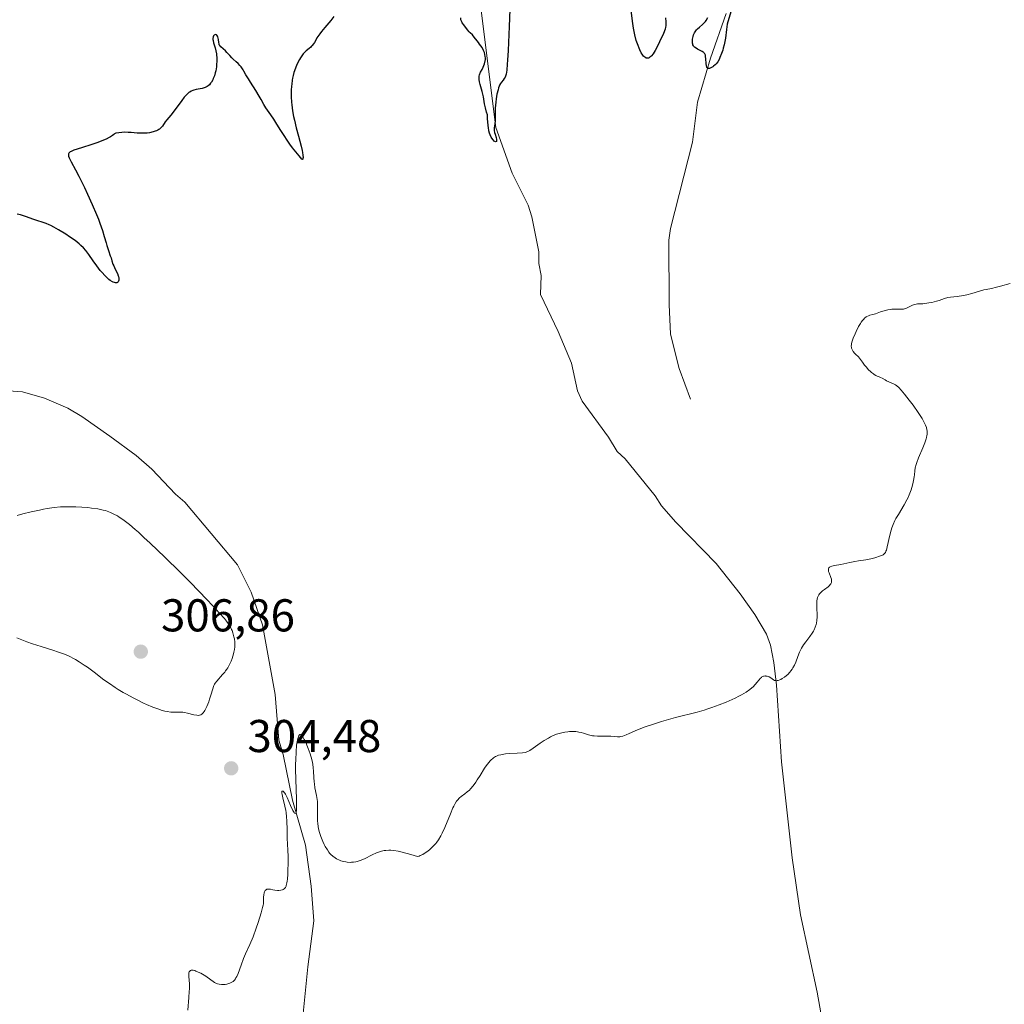
# Model space of a CAD drawing. Units: metres. Extents: x 622141 to 625630, y 4669349 to 4671722.
# Drawn here: x 623854 to 624068, y 4670369 to 4670583 of the extents above; entities that cross this region are included whole.
import ezdxf

# ---------------------------------------------------------------- set-up
doc = ezdxf.new("R2010")
doc.units = ezdxf.units.M
doc.header["$MEASUREMENT"] = 0
for name, color, linetype, lineweight in [('Comarca CxS', 21, 'Continuous', 0), ('Comunidad Autónoma CxS', 142, 'Continuous', 0), ('Corriente natural lineal', 142, 'Continuous', 13), ('Curva de nivel maestra', 30, 'Continuous', 30), ('Curva de nivel normal', 30, 'Continuous', 0), ('Espacio natural protegido CxS', 121, 'Continuous', 0), ('Municipio CxS', 4, 'Continuous', 0), ('Provincia CxS', 1, 'Continuous', 0), ('Punto de cota en terreno', 7, 'Continuous', 0), ('Rótulo de punto de cota en terreno', 7, 'Continuous', 0)]:
    doc.layers.add(name, color=color, linetype=linetype, lineweight=lineweight)
doc.styles.add('Style-Arial', font='txt')

# ---------------------------------------------------------------- blocks, each defined once
blk = doc.blocks.new('5PATER')
at = {"layer": 'Punto de cota en terreno', "linetype": 'Continuous', "lineweight": 0}
h = blk.add_hatch(color=51, dxfattribs=at)
edge = h.paths.add_edge_path()
edge.add_ellipse((0, 0), major_axis=(-0.11, -0.111), ratio=0.999422, start_angle=0, end_angle=360)

msp = doc.modelspace()

# ---------------------------------------------------------------- linework, layer by layer
at = {"layer": 'Comarca CxS', "color": 21, "linetype": 'Continuous', "lineweight": 0}
msp.add_3dface([(625622.99, 4669409.24), (622181.17, 4669348.69), (622141.05, 4671661.82), (625581.75, 4671722.32)], dxfattribs=at)
at = {"layer": 'Comunidad Autónoma CxS', "color": 142, "linetype": 'Continuous', "lineweight": 0}
msp.add_3dface([(625622.99, 4669409.24), (622181.17, 4669348.69), (622141.05, 4671661.82), (625581.75, 4671722.32)], dxfattribs=at)
at = {"layer": 'Corriente natural lineal', "color": 142, "linetype": 'Continuous', "lineweight": 13}
for points in [[(624029.6901, 4670359.4501, 308.495), (624027.4801, 4670371.7401, 308.1144), (624023.8301, 4670388.6001, 307.333), (624022.0201, 4670400.9501, 306.6771), (624019.7101, 4670421.9001, 305.8378), (624018.6601, 4670438.6001, 305.2031), (624018.0501, 4670443.5401, 304.9172), (624017.3201, 4670447.3001, 304.781), (624016.4901, 4670449.6601, 304.6412), (624013.9301, 4670453.9401, 304.3904), (624010.7501, 4670458.4601, 304.2172), (624005.5201, 4670465.1001, 304.0114), (623996.7401, 4670474.0301, 303.7192), (623993.6101, 4670477.6501, 303.5527), (623992.1901, 4670479.8101, 303.4537), (623985.7101, 4670487.8301, 302.7051), (623983.9601, 4670489.4801, 302.463), (623982.0301, 4670492.5801, 302.0676), (623976.3401, 4670500.4201, 301.9655), (623975.3201, 4670502.6601, 301.9776), (623974.0201, 4670508.7101, 301.6701), (623971.1301, 4670515.6101, 301.5427), (623967.2301, 4670523.6701, 301.4374), (623967.3701, 4670527.7601, 301.3728), (623966.9201, 4670530.4101, 301.3311), (623966.8901, 4670532.9001, 301.2511), (623965.4001, 4670540.5601, 301.0826), (623964.5301, 4670543.0601, 301.0539), (623961.0701, 4670550.0701, 300.8068), (623957.5001, 4670560.0001, 300.54), (623953.9001, 4670589.0001, 300.0525)], [(623999.9401, 4670500.8201, 303.328), (623997.4501, 4670507.5201, 302.9666), (623995.5801, 4670515.0001, 302.7116), (623995.2301, 4670521.4701, 302.6478), (623995.2001, 4670535.4401, 302.0238), (623995.5501, 4670538.0301, 301.889), (624000.3801, 4670556.8001, 301.0212), (624001.4401, 4670565.4901, 300.6385), (624004.2601, 4670575.0601, 300.4334), (624007.6601, 4670584.8401, 300.3404)], [(623914.9501, 4670360.5401, 306.2934), (623916.5601, 4670377.2101, 305.8669), (623917.8901, 4670387.2401, 305.7008), (623917.3201, 4670394.7901, 305.4415), (623916.0501, 4670403.7701, 305.1799), (623913.2901, 4670413.5501, 304.9702), (623911.2101, 4670423.4701, 304.9266), (623910.3001, 4670426.5901, 304.8767), (623909.5101, 4670436.5601, 304.7872), (623906.7101, 4670451.7101, 304.6829), (623904.2801, 4670458.8001, 304.4229), (623901.2501, 4670464.8101, 304.1856), (623889.8001, 4670478.4001, 304.2611), (623887.7901, 4670480.1601, 304.2845), (623882.6401, 4670485.5901, 304.0784), (623879.1901, 4670488.5701, 303.9456), (623873.5001, 4670492.8101, 303.6729), (623867.3601, 4670497.0701, 303.5259), (623864.3201, 4670498.9001, 303.3224), (623859.2801, 4670501.1001, 303.2199), (623854.4501, 4670502.4201, 303.1084), (623848.3101, 4670502.9001, 302.9991)]]:
    msp.add_polyline3d(points, dxfattribs=at)
at = {"layer": 'Curva de nivel maestra', "color": 30, "linetype": 'Continuous', "lineweight": 30, "elevation": 300, "flags": 128}
for points in [[(623994.48, 4670583.8901), (623994.52, 4670583.0401), (623994.54, 4670582.7001), (623994.52, 4670582.1201), (623994.48, 4670581.8501), (623994.37, 4670581.4001), (623994.02, 4670580.5001), (623993.19, 4670578.6801), (623992.7, 4670577.6901), (623992.21, 4670576.7901), (623991.99, 4670576.4001), (623991.78, 4670576.0701), (623991.4, 4670575.5801), (623991.29, 4670575.4701), (623991.07, 4670575.2801), (623990.88, 4670575.1701), (623990.75, 4670575.1201), (623990.51, 4670575.0901), (623990.27, 4670575.1301), (623990.15, 4670575.1701), (623989.97, 4670575.2801), (623989.78, 4670575.4401), (623989.68, 4670575.5501), (623989.37, 4670575.9801), (623989.2, 4670576.2601), (623988.89, 4670576.8801), (623988.72, 4670577.2401), (623988.48, 4670577.8601), (623988.11, 4670578.9401), (623987.79, 4670580.2001), (623987.64, 4670580.9001), (623987.52, 4670581.6301), (623987.3, 4670583.1701), (623986.95, 4670586.1601)], [(623922.25, 4670584.1701), (623921.61, 4670583.3001), (623921.16, 4670582.7601), (623920.32, 4670581.7901), (623919.57, 4670580.9001), (623919.18, 4670580.3901), (623918.96, 4670580.0801), (623918.58, 4670579.4901), (623918.33, 4670579.0501), (623918.02, 4670578.4901), (623917.85, 4670578.2201), (623917.57, 4670577.8501), (623917.41, 4670577.6801), (623917.23, 4670577.5201), (623916.85, 4670577.2001), (623916.25, 4670576.7201), (623915.93, 4670576.4201), (623915.6, 4670576.0501), (623915.43, 4670575.8401), (623914.98, 4670575.1701), (623914.75, 4670574.7901), (623914.42, 4670574.1601), (623914.1, 4670573.4701), (623913.96, 4670573.1001), (623913.69, 4670572.3401), (623913.56, 4670571.9401), (623913.4, 4670571.3401), (623913.27, 4670570.7201), (623913.2, 4670570.3001), (623913.09, 4670569.4501), (623913.05, 4670569.0201), (623913, 4670568.1501), (623912.99, 4670567.2801), (623913, 4670566.7001), (623913.07, 4670565.5501), (623913.13, 4670564.9101), (623913.29, 4670563.6501), (623913.5, 4670562.4101), (623913.67, 4670561.5901), (623914.05, 4670559.9501), (623914.54, 4670558.1201), (623915.13, 4670555.9001), (623915.35, 4670554.9801), (623915.43, 4670554.5901), (623915.52, 4670553.9401), (623915.55, 4670553.4701), (623915.54, 4670553.2501), (623915.52, 4670553.1401), (623915.45, 4670553.0201), (623915.28, 4670553.0901), (623914.72, 4670553.8501), (623913.28, 4670555.5701), (623912.66, 4670556.3901), (623912.22, 4670557.0201), (623911.3, 4670558.4401), (623910.59, 4670559.5901), (623909.65, 4670561.1201), (623909.19, 4670561.8201), (623908.55, 4670562.7401), (623907.79, 4670563.7801), (623907.46, 4670564.2601), (623907.04, 4670564.9901), (623906.43, 4670566.1201), (623906.03, 4670566.8201), (623905.25, 4670568.0801), (623904.12, 4670569.8401), (623903.64, 4670570.6001), (623903.13, 4670571.4701), (623902.69, 4670572.2701), (623902.5, 4670572.5901), (623902.07, 4670573.2101), (623901.82, 4670573.5001), (623901.41, 4670573.9201), (623900.96, 4670574.3201), (623900.34, 4670574.8501), (623900.03, 4670575.1501), (623899.59, 4670575.6501), (623898.99, 4670576.3501), (623898.67, 4670576.6901), (623897.67, 4670577.5801), (623897.42, 4670577.8701), (623897.32, 4670578.0301), (623897.26, 4670578.1801), (623897.18, 4670578.5101), (623897.14, 4670579.1701), (623897.1, 4670579.4701), (623897, 4670579.7501), (623896.91, 4670579.9101), (623896.77, 4670580.0801), (623896.69, 4670580.1501), (623896.5, 4670580.2301), (623896.32, 4670580.2101), (623896.17, 4670580.1101), (623896.07, 4670579.9801), (623895.97, 4670579.7101), (623895.92, 4670579.3601), (623895.93, 4670579.1501), (623895.96, 4670578.9301), (623896.07, 4670578.4401), (623896.4, 4670577.3101), (623896.57, 4670576.6701), (623896.68, 4670576.0701), (623896.73, 4670575.7601), (623896.77, 4670575.2701), (623896.79, 4670574.4901), (623896.74, 4670573.6401), (623896.68, 4670573.1901), (623896.53, 4670572.3501), (623896.43, 4670571.9201), (623896.24, 4670571.2801), (623896.01, 4670570.6701), (623895.89, 4670570.3801), (623895.6, 4670569.8601), (623895.43, 4670569.6201), (623895.17, 4670569.3201), (623894.88, 4670569.0701), (623894.68, 4670568.9301), (623894.26, 4670568.7201), (623894.04, 4670568.6401), (623893.59, 4670568.5201), (623892.28, 4670568.2901), (623891.77, 4670568.1601), (623891.54, 4670568.0701), (623891.2, 4670567.9101), (623890.87, 4670567.7101), (623890.71, 4670567.5901), (623890.46, 4670567.3801), (623889.96, 4670566.8801), (623889.69, 4670566.5701), (623889.14, 4670565.8701), (623887.46, 4670563.6101), (623886.73, 4670562.6801), (623885.91, 4670561.6701), (623885.56, 4670561.2101), (623884.96, 4670560.3201), (623884.61, 4670559.9201), (623884.33, 4670559.6701), (623884.17, 4670559.5601), (623883.91, 4670559.4001), (623883.61, 4670559.2701), (623883.39, 4670559.1801), (623882.91, 4670559.0401), (623882.14, 4670558.8701), (623881.6, 4670558.8001), (623881.24, 4670558.7701), (623880.54, 4670558.7301), (623880.16, 4670558.7301), (623879.44, 4670558.7701), (623878.11, 4670558.8901), (623877.46, 4670558.9401), (623876.57, 4670558.9501), (623876.13, 4670558.9301), (623875.46, 4670558.8501), (623874.81, 4670558.7301), (623874.49, 4670558.6401), (623874.37, 4670558.5101), (623874.05, 4670558.2501), (623873.66, 4670557.9901), (623873.35, 4670557.8201), (623872.67, 4670557.4901), (623872.1, 4670557.2401), (623870.87, 4670556.7601), (623869.6, 4670556.3201), (623867.3, 4670555.5901), (623865.66, 4670555.0401), (623865.06, 4670554.8001), (623864.82, 4670554.6701), (623864.71, 4670554.5901), (623864.57, 4670554.4301), (623864.49, 4670554.2601), (623864.47, 4670554.1601), (623864.46, 4670554.0001), (623864.51, 4670553.7301), (623864.62, 4670553.4001), (623864.7, 4670553.2201), (623865.09, 4670552.5201), (623866.03, 4670550.8101), (623866.75, 4670549.4201), (623867.97, 4670546.9101), (623868.65, 4670545.4601), (623869.66, 4670543.2201), (623870.58, 4670541.0601), (623870.98, 4670540.0601), (623871.33, 4670539.1501), (623871.87, 4670537.5701), (623872.27, 4670536.2701), (623872.65, 4670534.8801), (623872.8, 4670534.3001), (623873.16, 4670533.1901), (623873.57, 4670532.0601), (623873.74, 4670531.6001), (623873.93, 4670531.0001), (623874.16, 4670530.2501), (623874.32, 4670529.8501), (623874.66, 4670529.1701), (623875.13, 4670528.2001), (623875.32, 4670527.7301), (623875.38, 4670527.5301), (623875.44, 4670527.1601), (623875.45, 4670526.9001), (623875.43, 4670526.6801), (623875.4, 4670526.5801), (623875.31, 4670526.4201), (623875.14, 4670526.2701), (623874.99, 4670526.2101), (623874.75, 4670526.2001), (623874.49, 4670526.2401), (623874.21, 4670526.3401), (623874.06, 4670526.4101), (623873.55, 4670526.7201), (623873.28, 4670526.9301), (623873, 4670527.1701), (623872.41, 4670527.7401), (623871.81, 4670528.4001), (623871.41, 4670528.8801), (623870.65, 4670529.8701), (623869.88, 4670530.9701), (623868.94, 4670532.3301), (623868.47, 4670532.9601), (623868.23, 4670533.2501), (623867.73, 4670533.8001), (623867.18, 4670534.3201), (623866.79, 4670534.6601), (623865.9, 4670535.3601), (623864.72, 4670536.2001), (623863.89, 4670536.7501), (623862.29, 4670537.7501), (623861.27, 4670538.3301), (623860.67, 4670538.6301), (623860.3, 4670538.8001), (623859.6, 4670539.0901), (623856.93, 4670539.9701), (623855.1, 4670540.6301), (623854.06, 4670540.9501), (623853.33, 4670541.1301)], [(623960.6, 4670585.7201), (623960.4, 4670582.0001), (623960.19, 4670576.8001), (623960.08, 4670574.6601), (623960.02, 4670573.8001), (623959.9, 4670572.4901), (623959.75, 4670571.6101), (623959.63, 4670571.2101), (623959.55, 4670570.9901), (623959.36, 4670570.6501), (623959.1, 4670570.3201), (623958.73, 4670569.8401), (623958.54, 4670569.5501), (623958.35, 4670569.1901), (623958.26, 4670568.9801), (623958.12, 4670568.6201), (623958, 4670568.2101), (623957.77, 4670567.2601), (623957.59, 4670566.2101), (623957.49, 4670565.5001), (623957.37, 4670564.1901), (623957.35, 4670563.7701), (623957.35, 4670563.0401), (623957.39, 4670561.9401), (623957.38, 4670561.4701), (623957.31, 4670560.8001), (623957.19, 4670559.9401), (623957.17, 4670559.5301), (623957.19, 4670559.3201), (623957.26, 4670558.9201), (623957.36, 4670558.5301), (623957.58, 4670557.8101), (623957.68, 4670557.4001), (623957.7, 4670557.2301), (623957.69, 4670557.0201), (623957.65, 4670556.9201), (623957.42, 4670556.8901), (623957.18, 4670557.0401), (623956.93, 4670557.2901), (623956.65, 4670557.6701), (623956.52, 4670557.9101), (623956.28, 4670558.4201), (623956.17, 4670558.7301), (623956.02, 4670559.2801), (623955.9, 4670559.9701), (623955.84, 4670560.3701), (623955.76, 4670561.3001), (623955.73, 4670561.8301), (623955.71, 4670562.7301), (623955.52, 4670563.3101), (623955.25, 4670564.3101), (623955.08, 4670565.1501), (623954.91, 4670566.1701), (623954.81, 4670566.6701), (623954.53, 4670567.8401), (623954.13, 4670569.3301), (623953.98, 4670569.9401), (623953.91, 4670570.4301), (623953.91, 4670570.6301), (623953.88, 4670570.8501), (623953.92, 4670571.1501), (623953.96, 4670571.4901), (623954.22, 4670572.0201), (623954.56, 4670572.6201), (623954.79, 4670573.1501), (623955.05, 4670573.8701), (623955.28, 4670574.7701), (623955.28, 4670575.1901), (623955.24, 4670575.4901), (623955.09, 4670576.3201), (623954.86, 4670576.7701), (623954.52, 4670577.4101), (623954.26, 4670577.7901), (623953.96, 4670578.1601), (623953.73, 4670578.5401), (623953.47, 4670578.8801), (623952.79, 4670579.6701), (623952.43, 4670580.1601), (623951.94, 4670580.6001), (623951.72, 4670580.8201), (623951.35, 4670581.2501), (623950.53, 4670582.3601), (623950.22, 4670582.7701), (623950.09, 4670583.0101), (623949.98, 4670583.3001), (623949.94, 4670583.4701), (623949.88, 4670583.8801)], [(624008.67, 4670585.2001), (624007.89, 4670582.4801), (624007.76, 4670581.3101), (624007.5, 4670579.4201), (624007.23, 4670578.0101), (624007.04, 4670577.2701), (624006.92, 4670576.8501), (624006.68, 4670576.1301), (624006.32, 4670575.2301), (624006.13, 4670574.8301), (624005.83, 4670574.3101), (624005.5, 4670573.8601), (624005.31, 4670573.6601), (624004.95, 4670573.3401), (624004.76, 4670573.2001), (624004.48, 4670573.0301), (624004.21, 4670572.9101), (624004.08, 4670572.8701), (624003.84, 4670572.8501), (624003.74, 4670572.8701), (624003.6, 4670572.9401), (624003.5, 4670573.0601), (624003.44, 4670573.1701), (624003.36, 4670573.4201), (624003.3, 4670573.9001), (624003.26, 4670574.9201), (624003.21, 4670575.4901), (624003.16, 4670575.7201), (624003.02, 4670576.0301), (624002.88, 4670576.2201), (624002.8, 4670576.3001), (624002.65, 4670576.4301), (624002.47, 4670576.5401), (624002.05, 4670576.7701), (624001.44, 4670577.0701), (624001.15, 4670577.2401), (624000.78, 4670577.5101), (624000.64, 4670577.6601), (624000.56, 4670577.7601), (624000.43, 4670577.9901), (624000.39, 4670578.1101), (624000.33, 4670578.3601), (624000.31, 4670578.6301), (624000.31, 4670578.8201), (624000.35, 4670579.2101), (624000.48, 4670579.8301), (624000.59, 4670580.1501), (624000.8, 4670580.6201), (624001.08, 4670581.0701), (624001.25, 4670581.2801), (624001.44, 4670581.4901), (624001.86, 4670581.8801), (624002.5, 4670582.4301), (624002.82, 4670582.7501), (624003.14, 4670583.1101), (624003.3, 4670583.3201), (624003.69, 4670583.9201)]]:
    msp.add_lwpolyline(points, dxfattribs=at)
at = {"layer": 'Curva de nivel normal', "color": 30, "linetype": 'Continuous', "lineweight": 0, "elevation": 305, "flags": 128}
for points in [[(623890.44, 4670367.8001), (623890.7, 4670370.5701), (623890.79, 4670371.8701), (623890.82, 4670372.4701), (623890.81, 4670373.5401), (623890.7, 4670375.1701), (623890.69, 4670375.7401), (623890.71, 4670375.9601), (623890.76, 4670376.1401), (623890.81, 4670376.2401), (623891.02, 4670376.4501), (623891.2, 4670376.5101), (623891.43, 4670376.5301), (623891.6, 4670376.5101), (623891.99, 4670376.4201), (623892.23, 4670376.3301), (623892.74, 4670376.1101), (623893.29, 4670375.8401), (623893.66, 4670375.6301), (623894.38, 4670375.1901), (623896.3, 4670373.8701), (623896.74, 4670373.6401), (623896.95, 4670373.5501), (623897.26, 4670373.4601), (623897.77, 4670373.4001), (623898.29, 4670373.4101), (623898.56, 4670373.4301), (623898.98, 4670373.5001), (623899.59, 4670373.6601), (623899.92, 4670373.8001), (623900.08, 4670373.8901), (623900.31, 4670374.0501), (623900.53, 4670374.2501), (623900.64, 4670374.3701), (623900.85, 4670374.6601), (623900.95, 4670374.8301), (623901.11, 4670375.1101), (623901.41, 4670375.8201), (623902.06, 4670377.5901), (623902.61, 4670379.0801), (623903.03, 4670380.0701), (623903.95, 4670382.1101), (623904.67, 4670383.7901), (623905.36, 4670385.6501), (623905.79, 4670386.8801), (623906.46, 4670389.0301), (623906.75, 4670390.1301), (623906.87, 4670390.6601), (623906.91, 4670390.9401), (623906.95, 4670391.4301), (623906.95, 4670391.7601), (623906.94, 4670392.4301), (623906.98, 4670392.9301), (623907.08, 4670393.3801), (623907.17, 4670393.5901), (623907.34, 4670393.8701), (623907.56, 4670394.0701), (623907.7, 4670394.1301), (623907.85, 4670394.1601), (623908.19, 4670394.1601), (623908.45, 4670394.1201), (623909, 4670394.0001), (623909.43, 4670393.9101), (623910.01, 4670393.8601), (623910.3, 4670393.8601), (623910.7, 4670393.9101), (623911.06, 4670394.0101), (623911.22, 4670394.0801), (623911.47, 4670394.2301), (623911.58, 4670394.3401), (623911.72, 4670394.5401), (623911.85, 4670394.7901), (623911.9, 4670394.9501), (623912.04, 4670395.5401), (623912.1, 4670395.9201), (623912.14, 4670396.3601), (623912.22, 4670397.3901), (623912.27, 4670398.5801), (623912.29, 4670399.4401), (623912.28, 4670401.2501), (623912.25, 4670402.6301), (623912.13, 4670405.2801), (623912.06, 4670407.0601), (623911.99, 4670409.0401), (623911.94, 4670409.9401), (623911.84, 4670410.8401), (623911.77, 4670411.3001), (623911.58, 4670412.2401), (623911.14, 4670414.0401), (623910.99, 4670414.7501), (623910.95, 4670415.0401), (623910.94, 4670415.1901), (623910.96, 4670415.4201), (623911.03, 4670415.5301), (623911.19, 4670415.5201), (623911.29, 4670415.4401), (623911.47, 4670415.2301), (623911.57, 4670415.0901), (623911.73, 4670414.8201), (623912.08, 4670414.1101), (623912.81, 4670412.4001), (623913.32, 4670411.2601), (623913.59, 4670410.8201), (623913.7, 4670410.6801), (623913.86, 4670410.6101), (623913.99, 4670410.7201), (623914.04, 4670410.8501), (623914.12, 4670411.2901), (623914.14, 4670411.6001), (623914.16, 4670412.1801), (623914.15, 4670413.7801), (623914, 4670418.0501), (623913.94, 4670420.2901), (623913.94, 4670421.3401), (623913.95, 4670422.3301), (623914.02, 4670424.0701), (623914.15, 4670425.4901), (623914.26, 4670426.2501), (623914.34, 4670426.6801), (623914.4, 4670426.9301), (623914.53, 4670427.3401), (623914.64, 4670427.5901), (623914.77, 4670427.7701), (623914.88, 4670427.8401), (623915.02, 4670427.8501), (623915.15, 4670427.7801), (623915.35, 4670427.5701), (623915.5, 4670427.3601), (623915.83, 4670426.7801), (623916.2, 4670425.9901), (623916.4, 4670425.5401), (623916.69, 4670424.8001), (623917.1, 4670423.6001), (623917.45, 4670422.3601), (623917.59, 4670421.7601), (623917.66, 4670421.3601), (623917.77, 4670420.5901), (623917.85, 4670419.8601), (623917.93, 4670418.4801), (623917.98, 4670417.5301), (623918.03, 4670417.0701), (623918.15, 4670416.2101), (623918.49, 4670414.5401), (623918.62, 4670413.6801), (623918.67, 4670413.2401), (623918.72, 4670412.3001), (623918.7, 4670410.3701), (623918.71, 4670408.9801), (623918.74, 4670408.5501), (623918.83, 4670407.7501), (623918.98, 4670407.0001), (623919.1, 4670406.5201), (623919.41, 4670405.5901), (623919.84, 4670404.5501), (623920.17, 4670403.8901), (623920.39, 4670403.4701), (623920.86, 4670402.6901), (623921.17, 4670402.2301), (623921.33, 4670402.0201), (623921.59, 4670401.7201), (623922.03, 4670401.3201), (623922.55, 4670400.9501), (623922.85, 4670400.7801), (623923.46, 4670400.4901), (623923.79, 4670400.3601), (623924.33, 4670400.2001), (623924.9, 4670400.0801), (623925.19, 4670400.0301), (623925.8, 4670399.9901), (623926.11, 4670400.0001), (623926.57, 4670400.0401), (623927.04, 4670400.1301), (623927.36, 4670400.2101), (623927.98, 4670400.4101), (623928.9, 4670400.7901), (623930.58, 4670401.6101), (623931.52, 4670402.0401), (623931.96, 4670402.2101), (623932.6, 4670402.4101), (623933.24, 4670402.5501), (623933.58, 4670402.6001), (623934.24, 4670402.6501), (623934.63, 4670402.6401), (623935.35, 4670402.5701), (623936.29, 4670402.4101), (623936.85, 4670402.2801), (623938.22, 4670401.9401), (623939.04, 4670401.7101), (623940.46, 4670401.2901), (623940.82, 4670401.3701), (623941.08, 4670401.4701), (623941.63, 4670401.7301), (623941.91, 4670401.9001), (623942.48, 4670402.2901), (623943.05, 4670402.7301), (623943.42, 4670403.0601), (623944.1, 4670403.7301), (623944.44, 4670404.1201), (623944.65, 4670404.3801), (623945.04, 4670404.9201), (623945.54, 4670405.7401), (623945.85, 4670406.3201), (623946.42, 4670407.5601), (623947.65, 4670410.5901), (623948.2, 4670411.8801), (623948.37, 4670412.2401), (623948.69, 4670412.8301), (623948.99, 4670413.3001), (623949.2, 4670413.5601), (623949.63, 4670414.0101), (623950, 4670414.3201), (623950.77, 4670414.9101), (623951.31, 4670415.3201), (623951.77, 4670415.7301), (623952.04, 4670416.0101), (623952.56, 4670416.6401), (623953.14, 4670417.4501), (623953.48, 4670417.9601), (623954.08, 4670418.9101), (623955.08, 4670420.5001), (623955.64, 4670421.3001), (623956.04, 4670421.8001), (623956.24, 4670422.0301), (623956.54, 4670422.3401), (623956.85, 4670422.6101), (623957.05, 4670422.7601), (623957.48, 4670423.0201), (623957.7, 4670423.1301), (623958.14, 4670423.3001), (623958.61, 4670423.4301), (623958.94, 4670423.5001), (623959.63, 4670423.5901), (623960.47, 4670423.6601), (623962.19, 4670423.7401), (623963.3, 4670423.8301), (623963.88, 4670423.9201), (623964.14, 4670423.9901), (623964.62, 4670424.1801), (623964.94, 4670424.3501), (623965.68, 4670424.8401), (623967.17, 4670425.9101), (623968.05, 4670426.5001), (623968.96, 4670427.0601), (623969.42, 4670427.3101), (623969.87, 4670427.5301), (623970.76, 4670427.8801), (623971.62, 4670428.1401), (623972.17, 4670428.2701), (623972.53, 4670428.3301), (623973.21, 4670428.4301), (623973.58, 4670428.4601), (623974.28, 4670428.4801), (623974.93, 4670428.4601), (623975.34, 4670428.4101), (623975.6, 4670428.3701), (623976.1, 4670428.2701), (623976.62, 4670428.1101), (623977.67, 4670427.7601), (623978.25, 4670427.6201), (623978.58, 4670427.5601), (623978.93, 4670427.5201), (623979.68, 4670427.4801), (623981.94, 4670427.4801), (623982.54, 4670427.4501), (623984.05, 4670427.3401), (623984.51, 4670427.3601), (623984.76, 4670427.4001), (623985.16, 4670427.5001), (623985.92, 4670427.7801), (623986.59, 4670428.0601), (623988.34, 4670428.8201), (623990.04, 4670429.4801), (623992.07, 4670430.1801), (623993.56, 4670430.6401), (623994.59, 4670430.9401), (623996.68, 4670431.5201), (624001.34, 4670432.7101), (624002.91, 4670433.1601), (624003.71, 4670433.4101), (624004.52, 4670433.6801), (624006.14, 4670434.2701), (624007.7, 4670434.8901), (624009.01, 4670435.4701), (624009.62, 4670435.7501), (624010.46, 4670436.1801), (624011.04, 4670436.4801), (624012.03, 4670437.0701), (624012.84, 4670437.6401), (624013.29, 4670438.0001), (624013.56, 4670438.2401), (624014.02, 4670438.7001), (624014.45, 4670439.2101), (624015.14, 4670440.0701), (624015.35, 4670440.2801), (624015.46, 4670440.3701), (624015.63, 4670440.4701), (624015.82, 4670440.5401), (624015.94, 4670440.5701), (624016.21, 4670440.5801), (624016.34, 4670440.5701), (624016.61, 4670440.5201), (624016.88, 4670440.4301), (624017.05, 4670440.3601), (624017.37, 4670440.1801), (624018, 4670439.7201), (624018.22, 4670439.6101), (624018.34, 4670439.5801), (624018.62, 4670439.5501), (624018.77, 4670439.5601), (624019.03, 4670439.6201), (624019.38, 4670439.7501), (624019.57, 4670439.8401), (624019.88, 4670440.0101), (624020.35, 4670440.3301), (624020.83, 4670440.7101), (624021.07, 4670440.9301), (624021.53, 4670441.4101), (624021.75, 4670441.6701), (624022.04, 4670442.0801), (624022.22, 4670442.3601), (624022.54, 4670442.9601), (624022.82, 4670443.5801), (624023.3, 4670444.8501), (624023.65, 4670445.7601), (624023.84, 4670446.2001), (624024.06, 4670446.6101), (624024.52, 4670447.3701), (624025, 4670448.0401), (624025.9, 4670449.1901), (624026.41, 4670449.9001), (624026.67, 4670450.3301), (624026.81, 4670450.6101), (624027.05, 4670451.1801), (624027.24, 4670451.7901), (624027.32, 4670452.1101), (624027.41, 4670452.6201), (624027.49, 4670453.4401), (624027.49, 4670454.0201), (624027.45, 4670455.1901), (624027.42, 4670456.0001), (624027.43, 4670456.6301), (624027.45, 4670456.9101), (624027.5, 4670457.3001), (624027.59, 4670457.6501), (624027.65, 4670457.8201), (624027.85, 4670458.2301), (624027.97, 4670458.4301), (624028.21, 4670458.7101), (624028.67, 4670459.1301), (624029.05, 4670459.4201), (624029.85, 4670460.0101), (624030.19, 4670460.3101), (624030.33, 4670460.4601), (624030.48, 4670460.6701), (624030.53, 4670460.7701), (624030.59, 4670460.9301), (624030.62, 4670461.0401), (624030.64, 4670461.2601), (624030.63, 4670461.5101), (624030.59, 4670461.6801), (624030.48, 4670462.0501), (624030.08, 4670463.0201), (624029.98, 4670463.3501), (624029.95, 4670463.5001), (624029.94, 4670463.7901), (624029.97, 4670463.9201), (624030.06, 4670464.1001), (624030.2, 4670464.2401), (624030.33, 4670464.3301), (624030.66, 4670464.4601), (624031.26, 4670464.6201), (624032.66, 4670464.8401), (624033.33, 4670464.9701), (624034.63, 4670465.2801), (624035.68, 4670465.5201), (624036.46, 4670465.6501), (624038.08, 4670465.9001), (624039.18, 4670466.1001), (624040.06, 4670466.3301), (624041.28, 4670466.7501), (624041.68, 4670466.8801), (624041.86, 4670466.9601), (624042.03, 4670467.0801), (624042.11, 4670467.1601), (624042.26, 4670467.3601), (624042.34, 4670467.4901), (624042.44, 4670467.7201), (624042.55, 4670468.0001), (624042.75, 4670468.7001), (624043.32, 4670471.2601), (624043.59, 4670472.3201), (624043.74, 4670472.8301), (624044.03, 4670473.5901), (624044.41, 4670474.4001), (624044.63, 4670474.8301), (624045.17, 4670475.7601), (624046.41, 4670477.8201), (624047.01, 4670478.9101), (624047.28, 4670479.4601), (624047.52, 4670480.0001), (624047.93, 4670481.0801), (624048.24, 4670482.1101), (624048.4, 4670482.7601), (624048.49, 4670483.1601), (624048.62, 4670483.9001), (624048.68, 4670484.3801), (624048.76, 4670485.2501), (624048.86, 4670485.9001), (624049.03, 4670486.6301), (624049.16, 4670487.0601), (624049.53, 4670488.0401), (624050.47, 4670490.2701), (624050.9, 4670491.3301), (624051.07, 4670491.8001), (624051.22, 4670492.2301), (624051.29, 4670492.4901), (624051.4, 4670492.9701), (624051.43, 4670493.1801), (624051.46, 4670493.5901), (624051.43, 4670493.9601), (624051.4, 4670494.2001), (624051.27, 4670494.6801), (624051.08, 4670495.1901), (624050.96, 4670495.4701), (624050.74, 4670495.9101), (624050.33, 4670496.6401), (624049.8, 4670497.4801), (624049.48, 4670497.9501), (624048.36, 4670499.5201), (624047.55, 4670500.6001), (624046.51, 4670501.9201), (624045.75, 4670502.8301), (624045.24, 4670503.3801), (624044.82, 4670503.7601), (624044.57, 4670503.9501), (624044.12, 4670504.2201), (624042.56, 4670504.8701), (624042.26, 4670505.0401), (624041.64, 4670505.4101), (624041.25, 4670505.5901), (624041.02, 4670505.6901), (624040.53, 4670505.8701), (624040.24, 4670506.0101), (624039.9, 4670506.2101), (624039.72, 4670506.3401), (624039.3, 4670506.6801), (624039.07, 4670506.8801), (624038.7, 4670507.2601), (624038.14, 4670507.8801), (624037.83, 4670508.2501), (624037.33, 4670508.8801), (624036.48, 4670510.0401), (624035.85, 4670510.6201), (624035.6, 4670510.8901), (624035.3, 4670511.2601), (624035.16, 4670511.4901), (624035.08, 4670511.6401), (624034.97, 4670511.9401), (624034.94, 4670512.0901), (624034.92, 4670512.4001), (624034.94, 4670512.7301), (624034.98, 4670512.9601), (624035.12, 4670513.4701), (624035.34, 4670514.1201), (624035.73, 4670515.0701), (624035.95, 4670515.5601), (624036.5, 4670516.6501), (624036.89, 4670517.3001), (624037.08, 4670517.6001), (624037.36, 4670517.9901), (624037.64, 4670518.3001), (624037.81, 4670518.4801), (624038.15, 4670518.7501), (624038.32, 4670518.8501), (624038.65, 4670519.0001), (624038.98, 4670519.1101), (624039.64, 4670519.2801), (624040.17, 4670519.4401), (624041.27, 4670519.8301), (624042.1, 4670520.1001), (624042.9, 4670520.3001), (624043.42, 4670520.3801), (624043.76, 4670520.4101), (624044.42, 4670520.4301), (624044.74, 4670520.4301), (624045.36, 4670520.4101), (624045.82, 4670520.4101), (624046.27, 4670520.4701), (624046.49, 4670520.5201), (624046.93, 4670520.6801), (624047.79, 4670521.1201), (624048.22, 4670521.3201), (624048.43, 4670521.4001), (624048.64, 4670521.4701), (624049.07, 4670521.5501), (624049.36, 4670521.5701), (624050, 4670521.6001), (624050.53, 4670521.6401), (624051.34, 4670521.7201), (624051.78, 4670521.7901), (624052.45, 4670521.9101), (624053.44, 4670522.1501), (624054.07, 4670522.3501), (624055.2, 4670522.7401), (624055.92, 4670522.9601), (624056.54, 4670523.0801), (624057.96, 4670523.2101), (624059.32, 4670523.4201), (624060.08, 4670523.5701), (624061.18, 4670523.8401), (624063.78, 4670524.6201), (624064.29, 4670524.7401), (624065.42, 4670524.9601), (624066.52, 4670525.2101), (624067.44, 4670525.4501), (624069.52, 4670526.0401)], [(623853.23, 4670448.8601), (623855.41, 4670448.0101), (623856.62, 4670447.5801), (623858.5, 4670446.9801), (623861.07, 4670446.2001), (623862.32, 4670445.7901), (623863.41, 4670445.3801), (623863.95, 4670445.1601), (623864.75, 4670444.8001), (623865.56, 4670444.3901), (623865.98, 4670444.1701), (623866.81, 4670443.6701), (623867.25, 4670443.4001), (623867.91, 4670442.9601), (623868.59, 4670442.4701), (623870.04, 4670441.3901), (623872.19, 4670439.7701), (623873.38, 4670438.9201), (623874.65, 4670438.0701), (623875.32, 4670437.6401), (623876.36, 4670437.0101), (623877.09, 4670436.5901), (623878.56, 4670435.7901), (623879.55, 4670435.2901), (623880.85, 4670434.6601), (623881.49, 4670434.3701), (623882.86, 4670433.8001), (623884.12, 4670433.3401), (623884.69, 4670433.1501), (623885.47, 4670432.9401), (623885.94, 4670432.8401), (623886.78, 4670432.7201), (623887.15, 4670432.6801), (623887.81, 4670432.6601), (623888.91, 4670432.6901), (623889.4, 4670432.6801), (623889.75, 4670432.6401), (623890.43, 4670432.5101), (623891.75, 4670432.1401), (623892.41, 4670432.0101), (623892.8, 4670432.0001), (623893, 4670432.0301), (623893.2, 4670432.1001), (623893.31, 4670432.1501), (623893.52, 4670432.2901), (623893.63, 4670432.3901), (623893.79, 4670432.5701), (623894.02, 4670432.8701), (623894.14, 4670433.0501), (623894.32, 4670433.3701), (623894.61, 4670433.9501), (623895.01, 4670434.9501), (623895.22, 4670435.5501), (623895.56, 4670436.5901), (623896.1, 4670438.4901), (623896.26, 4670438.8001), (623896.4, 4670439.0201), (623896.75, 4670439.4601), (623898.05, 4670440.8901), (623898.49, 4670441.4101), (623898.7, 4670441.6801), (623898.99, 4670442.0901), (623899.17, 4670442.3801), (623899.49, 4670442.9501), (623899.88, 4670443.8101), (623900.1, 4670444.3701), (623900.42, 4670445.4001), (623900.5, 4670445.7401), (623900.63, 4670446.3601), (623900.69, 4670446.9101), (623900.71, 4670447.2501), (623900.69, 4670447.9101), (623900.6, 4670448.6401), (623900.51, 4670449.1201), (623900.28, 4670449.9901), (623900.11, 4670450.4801), (623900, 4670450.7101), (623899.82, 4670451.0701), (623899.43, 4670451.7101), (623898.88, 4670452.5001), (623898.43, 4670453.0701), (623897.39, 4670454.2701), (623895.78, 4670456.0201), (623894.7, 4670457.1501), (623890.95, 4670460.9701), (623888.78, 4670463.1501), (623885.43, 4670466.4401), (623882.29, 4670469.4601), (623880.9, 4670470.7501), (623879.69, 4670471.8601), (623878.97, 4670472.4901), (623877.74, 4670473.5501), (623877.2, 4670473.9801), (623876.29, 4670474.6701), (623875.54, 4670475.1801), (623875.12, 4670475.4401), (623874.38, 4670475.8401), (623873.64, 4670476.1901), (623873.28, 4670476.3401), (623872.56, 4670476.5801), (623872.05, 4670476.7101), (623870.89, 4670476.9401), (623869.46, 4670477.1401), (623868.66, 4670477.2301), (623867.38, 4670477.3401), (623866.07, 4670477.4101), (623865.4, 4670477.4301)], [(623865.4, 4670477.4301), (623864.23, 4670477.4301), (623863.64, 4670477.4201), (623862.74, 4670477.3701), (623861.33, 4670477.2401), (623859.82, 4670477.0201), (623859.01, 4670476.8801), (623858.16, 4670476.7101), (623856.37, 4670476.3201), (623854.53, 4670475.8701), (623853.31, 4670475.5401)]]:
    msp.add_lwpolyline(points, dxfattribs=at)
at = {"layer": 'Espacio natural protegido CxS', "color": 121, "linetype": 'Continuous', "lineweight": 0}
msp.add_3dface([(625622.99, 4669409.24), (622181.17, 4669348.69), (622141.05, 4671661.82), (625581.75, 4671722.32)], dxfattribs=at)
msp.add_3dface([(625622.99, 4669409.24), (622181.17, 4669348.69), (622141.05, 4671661.82), (625581.75, 4671722.32)], dxfattribs=at)
at = {"layer": 'Municipio CxS', "color": 4, "linetype": 'Continuous', "lineweight": 0}
msp.add_3dface([(625622.99, 4669409.24), (622181.17, 4669348.69), (622141.05, 4671661.82), (625581.75, 4671722.32)], dxfattribs=at)
at = {"layer": 'Provincia CxS', "color": 1, "linetype": 'Continuous', "lineweight": 0}
msp.add_3dface([(625622.99, 4669409.24), (622181.17, 4669348.69), (622141.05, 4671661.82), (625581.75, 4671722.32)], dxfattribs=at)

# ---------------------------------------------------------------- block references
at = {"layer": 'Punto de cota en terreno', "color": 7, "linetype": 'Continuous', "lineweight": 0, "xscale": 10, "yscale": 10, "zscale": 10}
for p in [(623880.22, 4670445.87, 306.86), (623899.91, 4670420.47, 304.48)]:
    msp.add_blockref('5PATER', p, dxfattribs=at)

# ---------------------------------------------------------------- texts
at = {"layer": 'Rótulo de punto de cota en terreno', "color": 7, "linetype": 'Continuous', "lineweight": 0, "style": 'Style-Arial'}
for s, p in [('306,86', (623884.6297, 4670450.2797)), ('304,48', (623903.4378, 4670423.9978))]:
    msp.add_text(s, height=7, dxfattribs=at).set_placement(p)

doc.saveas('drawing.dxf')
